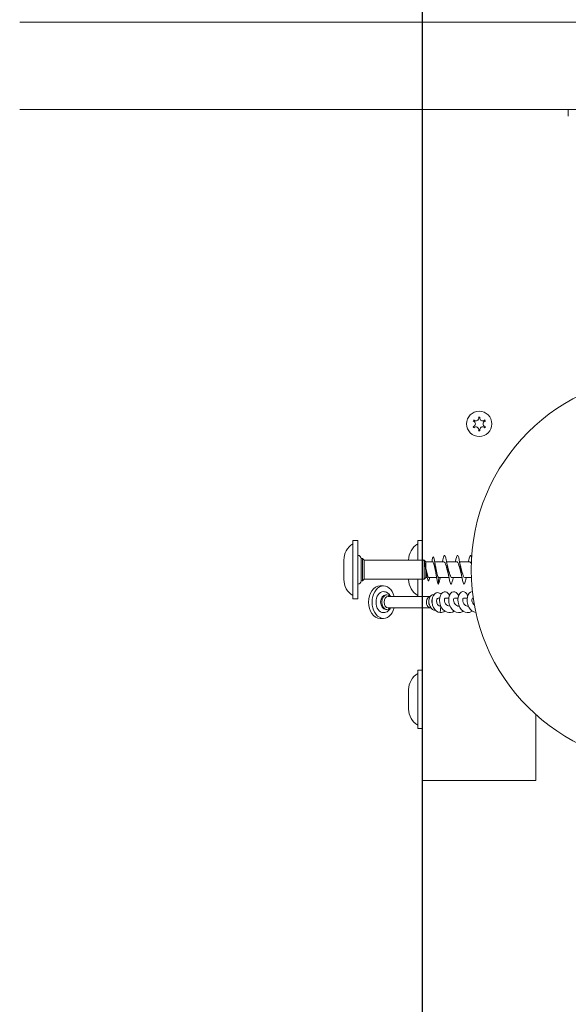
# Model space of a CAD drawing. Units: millimetres. Extents: x -4534 to 4839, y -3372 to 4284.
# Drawn here: x -115 to 55, y 1501 to 1805 of the extents above; entities that cross this region are included whole.
import ezdxf

# ---------------------------------------------------------------- set-up
doc = ezdxf.new("R2010")
doc.units = ezdxf.units.MM
doc.layers.add('Opvangzone', color=7, linetype='Continuous', true_color=0x00a19a)
doc.layers.add('Toestel 2D', color=7, linetype='Continuous', lineweight=20)

# ---------------------------------------------------------------- blocks, each defined once
blk = doc.blocks.new('WP-GT50-4')
at = {"layer": 'Opvangzone'}
h = blk.add_hatch(dxfattribs=at)
h.set_pattern_fill('GRAVEL', color=256, scale=2135.774731262361, angle=45, style=0)
h.set_pattern_definition([(273.012787504, (-5746.797242037183, 470.8148692876666), (1510.220795562404, -25673.75352456245), [287.3385892451128, -28446.57169439854]), (229.969740728, (-5731.695034081557, 183.8729181307936), (16612.42875118731, 19632.87034231241), [493.0820406570786, -48815.10656466873]), (177.510447078, (-6048.841401149681, -193.6822807598292), (31714.63670681229, -1510.220795562109), [347.678496952737, -34420.21518695026]), (312.273689006, (-6260.272312528429, -1160.223589919824), (-28694.19511568733, 31714.63670681238), [449.0210079511361, -44453.07133297372]), (337.833654178, (-5958.228153415931, -1492.472164943572), (-25673.75352456238, 10571.5455689375), [440.3006397233918, -43589.82340787601]), (42.27368900599998, (-5550.468538614058, -1658.596452455446), (-31714.63670681238, -28694.19511568732), [449.0210079511361, -44453.07133297372]), (82.69424046670001, (-5218.219963590311, -1356.552293342948), (-4530.66238668751, -34735.07829793726), [593.8073127581428, -58786.87601259825]), (117.2553283749, (-5142.708923812185, -767.566183073576), (-22653.31193343734, 43796.4030713123), [560.6152376595946, -55500.92881135394]), (166.429565615, (-5399.446459057809, -269.1933205379542), (-31714.63670681233, 7551.103977812409), [450.5416795597949, -44603.67563359494]), (220.236358309, (-5837.410489770931, -163.4778648485797), (18122.64954674993, 15102.20795562483), [514.3629000793768, -25203.77052541104]), (267.3974377980001, (-6230.06789661718, -495.7264398723275), (-1510.220795562479, -34735.07829793721), [665.1827685021997, -65853.1432147774]), (183.814074834, (-4750.051516965937, 319.7927897314175), (-19632.87034231244, -1510.220795562541), [227.0349897079201, -22476.56182676524]), (216.46923439, (-4976.584636300311, 304.6905817757925), (22653.31193343736, 16612.42875118741), [431.932674326306, -42761.438164309]), (270, (-5323.935419279685, 47.9530465301691), (1510.22079556239, -1510.22079556239), [302.0433982698543, -2718.398192855139]), (248.198590514, (-5610.877370436558, 123.4640863082941), (4530.662386687494, 10571.54556893739), [162.6563319834789, -16102.91942654811]), (336.801409486, (-5671.286202259058, -27.55799324795498), (-6040.883182249643, 3020.441591125615), [230.02934588115, -11271.46957288006]), (75.9637565321, (-5459.855290880309, -118.1712409817048), (1510.220795562602, 7551.103977812506), [373.6089379649935, -12079.99077825198]), (206.5650511770001, (-5369.24204314656, 244.281749953293), (4530.662386687457, 1510.220795562544), [270.1562815321073, -6483.756438291022]), (61.38954033400001, (-6547.214263685302, -903.4860546742002), (10571.54556893732, 19632.87034231241), [378.4592823796903, -37467.56537870504]), (115.3461759419, (-6365.987768217803, -571.2374796504521), (10571.54556894073, -22653.31193344434), [317.5064073241938, -31433.06757640882]), (338.198590514, (-5671.286202259058, 546.3259090657912), (-10571.54556893738, 4530.662386687504), [325.3105281922265, -15940.26523033936]), (28.61045966600005, (-5369.24204314656, 425.5082454207918), (-19632.87034231241, -10571.54556893732), [378.4592823796901, -37467.56537870416]), (24.44395478000004, (-5610.877370436558, -1839.822947922945), (-10571.54556893753, -4530.662386687492), [364.9611860781122, -17883.10611698198]), (339.775140569, (-5278.628795412809, -1688.800868366696), (-24163.53272899987, 9061.324773374945), [305.7959544726823, -30273.84447920818]), (111.8014094864, (-4145.963198740941, -948.792678541075), (-4530.662386687457, 10571.54556893737), [325.3105281922265, -15940.26523033936]), (62.3540246363, (-4266.78086238594, -646.7485194285766), (-13591.98716006244, -25673.75352456226), [358.0220539762407, -35444.08640988846]), (114.4439547804, (-4885.971388566562, -1688.800868366696), (4530.662386687395, -10571.54556893738), [182.480593039056, -18065.58671002102]), (146.309932474, (-4236.576446474691, -1039.405926274825), (-7551.10397781242, 4530.662386687547), [108.9031535470678, -10781.45387779813]), (210.963756532, (-4327.18969420844, -978.997094452325), (6040.883182249906, 3020.441591124919), [440.3006397233918, -8365.724169796576]), (231.009005957, (-4704.744893099063, -1205.530213786699), (13591.98716006252, 16612.42875118745), [408.039762407674, -40395.87918522608]), (348.690067526, (-5323.935419279685, -254.0911125823291), (-4530.662386687433, 1510.220795562489), [308.0257032921202, -7392.619603114666]), (38.15722658699998, (-5021.891260167186, -314.4999444048287), (28694.19511568744, 22653.31193343732), [537.7752626834745, -53239.65836435968]), (105.9453959009, (-4599.029437409688, 17.74863061891938), (4530.662386687475, -16612.42875118733), [219.8908232318476, -21769.25587431132]), (135, (-4659.438269232189, 229.1795419976684), (-3020.441591124983, 2.220446049250313e-13), [128.1464838757416, -2007.628247386619]), (165.256437164, (-4780.255932877188, -1190.428005831074), (16612.42875118743, -4530.662386687472), [296.7103687658922, -29374.42045937866]), (93.01278750419993, (-5067.197884034061, -1114.916966052949), (-1510.220795562455, 25673.75352456231), [574.6771784902259, -28159.23310515343]), (45, (-5097.402299945311, -541.0330637392024), (0, 3020.441591124983), [555.3014301282138, -1580.473301134147]), (10.30484646900005, (-4704.744893099063, -148.3756568929546), (25673.7535245623, 4530.662386687947), [337.6958858588167, -33431.86771325681]), (299.054604099, (-4372.496318075315, -87.96682507045489), (4530.662386687423, -7551.10397781252), [310.9730724212622, -15237.70166991725]), (252.645975364, (-4221.474238519066, -359.8065682717036), (-13591.98716006227, -43796.40307131225), [506.3174366667113, -50125.50991448395]), (220.42607874, (-4372.496318075315, -843.0772228517008), (-21143.09113787481, -18122.64954674983), [535.6501668258684, -53029.30758539816])])
edge = h.paths.add_edge_path()
edge.add_line((832.3305188565837, 1980.057967205008), (650.1005757096209, 2085.268473935318))
edge.add_line((650.1005757096209, 2085.268473935318), (932.5793794909205, 2338.007526436838))
edge.add_line((932.5793794909205, 2338.007526436838), (356.2445118747555, 2670.754617398399))
edge.add_line((356.2445118747564, 2670.754617398399), (278.6054737706854, 2299.75127104239))
edge.add_line((278.6054737706854, 2299.751271042389), (9.772990245316578, 2454.961777772677))
edge.add_line((9.772990245316578, 2454.961777772678), (9.77299024540389, 3183.057967205))
edge.add_line((9.77299024540389, 3183.057967205), (-1301.66741592421, 3183.057967205))
edge.add_arc((9.772990245371147, 2454.961777772748), 1500.000000000067, 114.09601128119269, 150.9614838382858, ccw=False)
edge.add_arc((356.2445118747701, 2670.754617398385), 1500, 60.000000000001876, 129.7357620473355, ccw=False)
edge.add_line((1106.244511874729, 3969.792723075068), (1682.579379490949, 3637.045632113499))
edge.add_arc((932.5793794909905, 2338.007526436817), 1500, -22.763330279740273, 60.00000000000182, ccw=False)
edge.add_arc((832.3305188567128, 1980.057967205052), 1500.000000000028, 300.00000000000017, 351.47201444621925, ccw=False)
edge.add_line((1582.330518856717, 681.0198615283962), (759.7729902454084, 206.1160509607002))
edge.add_arc((9.77299024540389, 1505.154156637355), 1500.000000000028, 209.0385161617173, 300.00000000000017, ccw=False)
edge.add_line((-1301.667415924149, 777.0579672050244), (9.77299024540389, 777.0579672050244))
edge.add_line((9.77299024540389, 777.0579672050244), (9.772990245316578, 1505.154156637339))
edge.add_line((9.772990245316578, 1505.154156637339), (832.3305188565837, 1980.057967205008))
blk.add_line((9.77299024540389, 777.0579672050244), (9.77299024540389, 3183.057967205), dxfattribs=at)
at = {"layer": 'Toestel 2D'}
for p, q in [((-96.22700975468251, 1804.057967205003), (-114.6104388582562, 1804.057967205003)), ((172.7729902453157, 1804.057967205003), (-96.22700975468251, 1804.057967205003)), ((-114.6104388582571, 1777.057967205003), (-96.22700975468342, 1777.057967205003)), ((172.7729902453157, 1777.057967205003), (-96.22700975468251, 1777.057967205003)), ((9.772990245316578, 1637.982967205005), (9.772990245316578, 1777.057967205003)), ((54.77299024531749, 1777.057967205004), (54.77299024531749, 1775.057967205004)), ((-11.72700975468342, 1626.057967205004), (-11.72700975468342, 1644.057967205004)), ((-11.72700975468342, 1644.057967205004), (-10.22700975468342, 1644.057967205004)), ((-10.22700975468342, 1626.057967205004), (-10.22700975468342, 1644.057967205004)), ((8.272990245315668, 1637.982967205005), (8.272990245315668, 1644.057967205005)), ((8.272990245315668, 1644.057967205005), (9.772990245315668, 1644.057967205005)), ((-14.52700975468269, 1632.057967205004), (-14.52700975468269, 1638.057967205004)), ((-9.227009754682513, 1631.632967205004), (-9.227009754682513, 1638.482967205004)), ((-9.227009754682513, 1638.482967205004), (-8.727009754682513, 1638.482967205004)), ((-8.727009754682513, 1631.632967205004), (-8.727009754682513, 1638.482967205004)), ((-8.227009754683422, 1637.982967205004), (-8.727009754682513, 1638.482967205004)), ((-8.227009754683422, 1632.132967205004), (-8.227009754683422, 1637.982967205004)), ((-8.227009754683422, 1637.982967205004), (10.06487470031243, 1637.982967205004)), ((5.472990245316396, 1637.982967205005), (5.472990245316396, 1638.057967205006)), ((10.06487470031243, 1637.982967205004), (10.07299024531676, 1638.064122655049)), ((10.20977984023375, 1637.982967205004), (10.27299024531749, 1637.982967205004)), ((10.27299024531749, 1637.861834816636), (10.27299024531749, 1637.982967205004)), ((10.77299024531658, 1637.482967205004), (10.27299024531749, 1637.982967205004)), ((10.27299024531749, 1632.132967205004), (10.27299024531749, 1637.691690077717)), ((10.77299024531658, 1635.69901281823), (10.77299024531658, 1637.482967205004)), ((10.77299024531658, 1637.482967205004), (12.92028506364932, 1637.482967205004)), ((10.77299024531658, 1632.632967205004), (10.77299024531658, 1634.891525007325)), ((13.52133149288238, 1637.482967205004), (16.37299024531694, 1637.482967205004)), ((17.20405737331021, 1637.482967205004), (20.37299024531694, 1637.482967205004)), ((21.20405737331021, 1637.482967205004), (24.37299024531694, 1637.482967205004)), ((-8.227009754683422, 1632.132967205004), (-8.727009754682513, 1631.632967205004)), ((-8.227009754683422, 1632.132967205004), (10.27299024531749, 1632.132967205004)), ((5.472990245316396, 1632.057967205005), (5.472990245316396, 1632.132967205004)), ((8.272990245315668, 1626.807967205004), (8.272990245315668, 1632.132967205004)), ((9.772990245316578, 1632.132967205006), (9.772990245316578, 1626.807967205005)), ((10.77299024531658, 1632.632967205004), (10.27299024531749, 1632.132967205004)), ((10.77299024531658, 1632.632967205004), (11.20739977390076, 1632.632967205004)), ((11.67840060865365, 1632.632967205004), (14.10428571062766, 1632.632967205004)), ((14.77299024531749, 1632.632967205004), (14.57299024531676, 1630.632967205004)), ((14.77299024531749, 1632.632967205004), (17.94192311732422, 1632.632967205004)), ((18.77299024531658, 1632.632967205004), (21.94192311732331, 1632.632967205004)), ((22.77299024531749, 1632.632967205004), (24.82201548259854, 1632.632967205004)), ((-9.227009754682513, 1631.632967205004), (-8.727009754682513, 1631.632967205004)), ((-3.358737738329182, 1630.057967205004), (-2.298077566548272, 1630.057967205004)), ((-11.72700975468342, 1626.057967205004), (-10.22700975468342, 1626.057967205004)), ((-1.590970785362515, 1627.307967205004), (-1.237417394769182, 1627.307967205004)), ((-0.8838640041758481, 1626.807967205004), (12.14501434312751, 1626.807967205004)), ((13.11685026331725, 1627.362070838367), (13.1365466990037, 1627.083521173595)), ((14.6501901907568, 1626.307967205004), (15.06045216360781, 1626.307967205004)), ((16.7938055254881, 1626.307967205004), (17.88887928835447, 1626.307967205004)), ((19.62223265023385, 1626.307967205004), (20.71730641310023, 1626.307967205004)), ((22.45065977498052, 1626.307967205004), (23.54573353784599, 1626.307967205004)), ((25.27908689972628, 1626.307967205004), (25.41443989239633, 1626.307967205004)), ((-1.590970785362515, 1622.807967205004), (-1.237417394769182, 1622.807967205004)), ((-0.8838640041758481, 1623.307967205004), (12.19761144777567, 1623.307967205004)), ((9.772990245316578, 1623.307967205006), (9.772990245316578, 1570.057967205005)), ((15.37959196311476, 1623.807967205004), (15.23817060687725, 1621.807967205004)), ((15.37959196311385, 1623.807967205004), (15.41588905014669, 1623.807967205004)), ((18.20801908786052, 1623.807967205004), (18.24431617489336, 1623.807967205004)), ((21.03644621260719, 1623.807967205004), (21.07274329964002, 1623.807967205004)), ((23.86487333735295, 1623.807967205004), (23.90117042438578, 1623.807967205004)), ((-3.358737738329182, 1620.057967205004), (-2.298077566548272, 1620.057967205004)), ((8.272990245317487, 1586.057967205006), (8.272990245317487, 1604.057967205005)), ((8.272990245317487, 1604.057967205005), (9.772990245317487, 1604.057967205005)), ((5.472990245317305, 1592.057967205005), (5.472990245317305, 1598.057967205006)), ((44.77299024531658, 1590.336607655009), (44.77299024531658, 1570.057967205005)), ((8.272990245317487, 1586.057967205006), (9.772990245317487, 1586.057967205006)), ((44.77299024531658, 1570.057967205005), (9.772990245316578, 1570.057967205005))]:
    blk.add_line(p, q, dxfattribs=at)
for centre, radius in [((84.77299024531567, 1635.057967205004), 60.00000000000057), ((27.27299024531658, 1680.057967205004), 3.899999999999999)]:
    blk.add_circle(centre, radius, dxfattribs=at)
for centre, radius, start, end in [((27.27299024531658, 1680.057967205004), 2.100000000000001, 144.7472502323525, 155.252749767623), ((25.17299024531621, 1680.057967205004), 0.9000000000000001, 292.0243128370147, 67.97568716293014), ((26.2229902453164, 1681.876620552951), 0.9000000000000001, 232.0243128370197, 7.975687162927199), ((27.27299024531658, 1680.057967205004), 2.1, 84.7472502323676, 95.25274976763238), ((28.32299024531676, 1681.876620552951), 0.9000000000000004, 172.0243128370222, 307.9756871629521), ((29.37299024531694, 1680.057967205004), 0.9000000000000001, 112.0243128370148, 247.9756871629301), ((27.27299024531658, 1680.057967205004), 2.1, 24.74725023237702, 35.25274976760828), ((27.27299024531658, 1680.057967205004), 2.1, 204.747250232377, 215.2527497676082), ((26.2229902453164, 1678.239313857056), 0.9000000000000002, 352.0243128370222, 127.975687162952), ((27.27299024531658, 1680.057967205004), 2.100000000000001, 264.7472502323676, 275.2527497676324), ((28.32299024531676, 1678.239313857056), 0.9000000000000002, 52.02431283701971, 187.9756871629271), ((27.27299024531658, 1680.057967205004), 2.1, 324.7472502323917, 335.252749767623), ((-8.662724040397734, 1638.057967205004), 5.864285714285713, 121.5023473268969, 180), ((11.33727595960136, 1638.057967205006), 5.864285714285713, 121.5023473268969, 180), ((-10.22700975468342, 1638.482967205004), 1.000000000000001, 0, 90), ((-8.662724040397734, 1632.057967205004), 5.864285714285713, 180, 238.4976526731031), ((11.33727595960136, 1632.057967205005), 5.864285714285714, 180, 238.4976526731031), ((-10.22700975468342, 1631.632967205004), 1.000000000000001, 270, 0), ((11.33727595960318, 1598.057967205006), 5.864285714285713, 121.5023473268969, 180), ((11.33727595960318, 1592.057967205005), 5.864285714285714, 180, 238.4976526731031)]:
    blk.add_arc(centre, radius, start, end, dxfattribs=at)
for centre, major_axis, ratio, start_param, end_param in [((-3.358737738329182, 1625.057967205004), (-6.969944628218862e-17, 5), 0.7071067811865468, 0, 3.141592653589793), ((-2.298077566548272, 1625.057967205004), (3.252606517456513e-15, 5.000000000000001), 0.7071067811865468, 5.069960084030147, 10.63800318391874), ((-2.298077566548272, 1625.057967205004), (-2.010956439745407e-13, 3.250000000000001), 0.7071067811865468, 0, 3.141592653589232), ((-1.590970785362515, 1625.057967205004), (-3.13647508269849e-17, 2.25), 0.7071067811865467, 0, 3.141592653589793), ((-1.237417394769182, 1625.057967205004), (8.673617379884036e-16, 2.25), 0.7071067811865467, 5.603511488271156, 10.10445177967725), ((-0.8838640041758481, 1625.057967205004), (-2.439480619876602e-17, 1.75), 0.7071067811865468, 0, 3.141592653589793), ((12.19761144777567, 1625.057967205004), (1.063873381751401e-15, 1.75), 0.7071067811865469, 0.04343755366358117, 3.251956422114091), ((12.551164838369, 1625.057967205004), (-6.505213034913027e-16, -1.25), 0.7071067811865468, 4.327009362202731, 5.411052004755557)]:
    blk.add_ellipse(centre, major_axis=major_axis, ratio=ratio, start_param=start_param, end_param=end_param, dxfattribs=at)
for points in [[(25.51049024531676, 1680.892289534802), (25.46366009224494, 1680.911233264458), (25.41528403215307, 1680.926215629949), (25.36584738817328, 1680.937061126294)], [(29.18013310245988, 1680.937061126294), (29.13073340374376, 1680.926223735065), (29.08235496460293, 1680.911247247181), (29.0354902453164, 1680.892289534802)], [(25.36584738817328, 1679.178873283714), (25.41524708688939, 1679.189710674943), (25.46362552603023, 1679.204687162827), (25.51049024531676, 1679.223644875206)], [(25.66919591276655, 1678.948758595733), (25.62934904584108, 1678.917654032017), (25.59218932156546, 1678.883245844344), (25.5581011485956, 1678.845880002717)], [(27.08073648489517, 1677.966786081427), (27.09602137172442, 1678.014893303415), (27.10725671312957, 1678.064275977339), (27.11428457786678, 1678.114436265941)], [(27.43169591276637, 1678.114436265935), (27.43870982165572, 1678.064375585058), (27.44992832414118, 1678.014990226001), (27.46524400573799, 1677.966786081427)], [(28.98787934203847, 1678.845880002717), (28.95385970910775, 1678.883170713996), (28.91671072969075, 1678.917592142033), (28.87678457787206, 1678.948758595729)], [(29.0354902453164, 1679.223644875206), (29.08232039838822, 1679.20470114555), (29.13069645848009, 1679.189718780059), (29.18013310245988, 1679.178873283714)], [(10.55084027020985, 1636.761461273187), (10.58574736924038, 1636.573094443284), (10.62177203565443, 1636.391599693528), (10.65890898324506, 1636.221430038413)], [(10.65889168091871, 1636.221427188614), (10.69613991350707, 1636.050720136306), (10.73407492973274, 1635.875611058943), (10.77299024531658, 1635.69901281823)], [(12.65146299955541, 1637.482967205004), (12.65185201783515, 1637.485441926623), (12.65224089200274, 1637.487917088975), (12.6526296221673, 1637.490392685344)], [(13.49242528721697, 1637.665119339962), (13.57908609046262, 1637.111932885241), (13.67265234768092, 1636.576852674194), (13.77400433832099, 1636.129154042088)], [(15.94192050994479, 1637.482967205004), (15.94786462958655, 1637.516340835065), (15.9537851952955, 1637.549862133409), (15.95968235334931, 1637.583519949701)], [(17.18629813728421, 1637.583519949701), (17.29529263414679, 1636.961437801207), (17.414032507505, 1636.374194215484), (17.54129309808013, 1635.921188051618)], [(19.9419205099457, 1637.482967205004), (19.94786462958564, 1637.516340835065), (19.9537851952955, 1637.549862133409), (19.95968235334931, 1637.583519949701)], [(21.18629813728421, 1637.5835199497), (21.2952926341477, 1636.961437801207), (21.41403250750409, 1636.374194215484), (21.54129309808013, 1635.921188051618)], [(23.94192050994479, 1637.482967205004), (23.94786462958655, 1637.516340835065), (23.9537851952955, 1637.549862133409), (23.95968235334931, 1637.583519949701)], [(11.12144048267419, 1633.105458505187), (11.07160794248466, 1633.39705672412), (11.01935270821104, 1633.677281721629), (10.96457006295168, 1633.931711653065)], [(14.1807305068678, 1632.128383078717), (14.08602714907647, 1632.77339761032), (13.98320190271806, 1633.40587117295), (13.86998042628784, 1633.931711653064)], [(15.20405998068873, 1632.632967205004), (15.19811586104879, 1632.599593574944), (15.19219529533893, 1632.5660722766), (15.18629813728421, 1632.532414460308)], [(17.95968235335022, 1632.532414460308), (17.85068785648764, 1633.1544966088), (17.73194798312943, 1633.741740194524), (17.60468739255339, 1634.19474635839)], [(19.20405998068873, 1632.632967205004), (19.19811586104788, 1632.599593574944), (19.19219529533802, 1632.5660722766), (19.18629813728421, 1632.532414460308)], [(21.95968235334931, 1632.532414460308), (21.85068785648673, 1633.1544966088), (21.73194798313034, 1633.741740194524), (21.6046873925543, 1634.19474635839)], [(23.20405998068873, 1632.632967205004), (23.19811586104879, 1632.599593574944), (23.19219529533893, 1632.5660722766), (23.18629813728421, 1632.532414460308)], [(15.23817060687816, 1621.807967205004), (15.72892343819785, 1621.807967205004), (16.21613206048551, 1621.975217430504), (16.64948319298037, 1622.270614307627)]]:
    blk.add_open_spline(points, degree=3, dxfattribs=at)
for points, knots in [([(25.5581011485956, 1681.270054407291), (25.56382193065747, 1681.263783556791), (25.56963595935849, 1681.257588669321), (25.6047711996971, 1681.221200123389), (25.63606492453528, 1681.193037946326), (25.66919591276655, 1681.167175814275)], [-0.2300870760452246, -0.2300870760452246, -0.2300870760452246, -0.2300870760452246, -0.2275332264244706, -0.2275332264244706, -0.2148941797226993, -0.2148941797226993, -0.2148941797226993, -0.2148941797226993]), ([(27.11428457786678, 1682.001498144068), (27.11317832604709, 1682.009393843922), (27.11196722593741, 1682.017274350635), (27.10361145273691, 1682.067215370522), (27.09360374929565, 1682.108650263282), (27.08073648489517, 1682.149148328581)], [0, 0, 0, 0, 0.002391846198045111, 0.002391846198045111, 0.01519092096694019, 0.01519092096694019, 0.01519092096694019, 0.01519092096694019]), ([(27.46524400573799, 1682.149148328581), (27.4626736809314, 1682.141058560728), (27.46021576535622, 1682.132926020432), (27.44626998034346, 1682.084303736764), (27.43752768200193, 1682.043121487552), (27.43169591276637, 1682.001498144074)], [-0.2300870760466109, -0.2300870760466109, -0.2300870760466109, -0.2300870760466109, -0.2275332264234977, -0.2275332264234977, -0.214894179724079, -0.214894179724079, -0.214894179724079, -0.214894179724079]), ([(28.87678457787206, 1681.16717581428), (28.88306932862088, 1681.17208170639), (28.88928849757849, 1681.177070803211), (28.92836080288635, 1681.209277625012), (28.95924062089125, 1681.2386619968), (28.98787934203847, 1681.270054407291)], [0, 0, 0, 0, 0.002391846199613745, 0.002391846199613745, 0.01519092096562058, 0.01519092096562058, 0.01519092096562058, 0.01519092096562058]), ([(10.27299024531749, 1637.691690077717), (10.23826776828719, 1637.787238559173), (10.20365494984435, 1637.860208248846), (10.13420999578466, 1637.958228138836), (10.09959717734273, 1637.982967205004), (10.06487470031243, 1637.982967205004)], [0, 0, 0, 0, 0.06670992916744815, 0.06670992916744815, 0.1334198583348967, 0.1334198583348967, 0.1334198583348967, 0.1334198583348967]), ([(11.97064470433997, 1632.636447915783), (11.9284972380492, 1632.40860083172), (11.88634977175752, 1632.211195783086), (11.84420230546766, 1632.053120311034), (11.68574757604983, 1631.458830586032), (11.52729284663292, 1631.435270545903), (11.36883811721509, 1631.950647747273), (11.21073823725692, 1632.464870793626), (11.05263835729966, 1633.494000285758), (10.89453847734148, 1634.570506939476), (10.73316047266871, 1635.669334439151), (10.57178246799685, 1636.780743392801), (10.41040446332408, 1637.425125651037), (10.29793305732164, 1637.874223895459), (10.1854616513192, 1638.099584753145), (10.07299024531676, 1638.064122655049)], [5.450339755755988, 5.450339755755988, 5.450339755755988, 5.450339755755988, 5.715160096691593, 5.715160096691593, 5.715160096691593, 6.710760524418162, 6.710760524418162, 6.710760524418162, 7.704131367238419, 7.704131367238419, 7.704131367238419, 8.718099275097552, 8.718099275097552, 8.718099275097552, 9.42477796076938, 9.42477796076938, 9.42477796076938, 9.42477796076938]), ([(14.57299024531676, 1630.632967205004), (14.42537504903157, 1630.679510097613), (14.27775985274548, 1631.399440736755), (14.13014465646029, 1632.487424685864), (13.98166125756961, 1633.58180764079), (13.83317785867894, 1635.019875639325), (13.68469445978735, 1636.241810661984), (13.53201913234989, 1637.498242903462), (13.37934380491333, 1638.494046270961), (13.22666847747678, 1638.853038593077), (13.07363297687243, 1639.21287780646), (12.9205974762699, 1638.927803515489), (12.76756197566556, 1638.151367934562), (12.72925119116553, 1637.956995673869), (12.69094040666732, 1637.733411635166), (12.6526296221673, 1637.488794689562)], [0, 0, 0, 0, 0.9274936324169641, 0.9274936324169641, 0.9274936324169641, 1.860442342689647, 1.860442342689647, 1.860442342689647, 2.819729716809979, 2.819729716809979, 2.819729716809979, 3.781280125680327, 3.781280125680327, 3.781280125680327, 4.021993883953494, 4.021993883953494, 4.021993883953494, 4.021993883953494]), ([(15.95968235334931, 1637.57896247292), (16.08959291213978, 1638.317391294778), (16.21950347092934, 1638.902237843191), (16.34941402971981, 1639.212878795054), (16.54668551109353, 1639.68459257506), (16.74395699246816, 1639.512763610282), (16.94122847384278, 1638.763123763311), (17.13844644568599, 1638.013687254787), (17.33566441752919, 1636.704661356281), (17.5328823893733, 1635.336563452869), (17.73004742532157, 1633.968832764908), (17.92721246126985, 1632.574679367202), (18.12437749721903, 1631.686916514947), (18.32149016935182, 1630.799389438023), (18.51860284148279, 1630.439111293849), (18.71571551361467, 1630.743707316746), (18.87257638817209, 1630.986102683931), (19.0294372627277, 1631.64494978759), (19.18629813728421, 1632.535034574868)], [2.178210869693233, 2.178210869693233, 2.178210869693233, 2.178210869693233, 2.790399955370644, 2.790399955370644, 2.790399955370644, 3.720019910343092, 3.720019910343092, 3.720019910343092, 4.649387707591896, 4.649387707591896, 4.649387707591896, 5.578506050314245, 5.578506050314245, 5.578506050314245, 6.507377634362702, 6.507377634362702, 6.507377634362702, 7.246567091076245, 7.246567091076245, 7.246567091076245, 7.246567091076245]), ([(19.95968235334931, 1637.582595607553), (20.13605627140987, 1638.584536524733), (20.31243018947043, 1639.28268836616), (20.48880410753009, 1639.444333066805), (20.68571301468637, 1639.624797852654), (20.88262192184266, 1639.132290692818), (21.07953082899985, 1638.154603571545), (21.27639021003324, 1637.17716235612), (21.47324959106754, 1635.737965833738), (21.67010897210184, 1634.385532230955), (21.86691939014872, 1633.033435006294), (22.06372980819651, 1631.80007065295), (22.26054022624339, 1631.155301856183), (22.45730224301587, 1630.510691626387), (22.65406425978745, 1630.469619836484), (22.85082627655902, 1631.047726385102), (22.96265023013439, 1631.376276381258), (23.07447418370884, 1631.900394595958), (23.18629813728421, 1632.537354097425)], [8.461396176872821, 8.461396176872821, 8.461396176872821, 8.461396176872821, 9.292538684767063, 9.292538684767063, 9.292538684767063, 10.22045004899031, 10.22045004899031, 10.22045004899031, 11.14812802686103, 11.14812802686103, 11.14812802686103, 12.07557527209152, 12.07557527209152, 12.07557527209152, 13.00279443168594, 13.00279443168594, 13.00279443168594, 13.52975239825583, 13.52975239825583, 13.52975239825583, 13.52975239825583]), ([(23.95968235334931, 1637.583035430172), (23.98344473064662, 1637.718926421428), (24.00720710794212, 1637.849481930456), (24.03096948523944, 1637.973721540043), (24.22758965450066, 1639.001733710764), (24.42420982376279, 1639.573082362601), (24.62082999302493, 1639.470479103688), (24.71303715728118, 1639.422362190844), (24.80524432153743, 1639.226562689521), (24.89745148579459, 1638.913439604022)], [14.74458148405241, 14.74458148405241, 14.74458148405241, 14.74458148405241, 14.8565590489717, 14.8565590489717, 14.8565590489717, 15.7831097679227, 15.7831097679227, 15.7831097679227, 16.21762579267838, 16.21762579267838, 16.21762579267838, 16.21762579267838]), ([(10.77299024531658, 1634.891525007325), (10.74032388474188, 1635.077280471362), (10.7082857373216, 1635.268511400184), (10.62102127789512, 1635.799135956875), (10.5676337786108, 1636.134365788777), (10.45954059116593, 1636.7804033177), (10.40606028611273, 1637.081912802088), (10.32621284199649, 1637.469161905087), (10.29945737282469, 1637.587743828692), (10.27299024531749, 1637.691690077717)], [0.4263548735825388, 0.4263548735825388, 0.4263548735825388, 0.4263548735825388, 0.4842808058408549, 0.4842808058408549, 0.5860083269014317, 0.5860083269014317, 0.6937780788170698, 0.6937780788170698, 0.7494603706384358, 0.7494603706384358, 0.7494603706384358, 0.7494603706384358]), ([(10.77299024531658, 1635.69901281823), (10.83844137365122, 1635.388217034762), (10.90325095190656, 1635.063535116346), (11.03415320857493, 1634.424441375583), (11.09896278683027, 1634.116393954391), (11.22986504349865, 1633.559391343788), (11.29467462175398, 1633.315983052795), (11.42557687842327, 1632.92787218826), (11.49038645667861, 1632.787034608346), (11.59683840659909, 1632.657946333685), (11.63758747127122, 1632.632968808835), (11.67840019728374, 1632.632968165557)], [0, 0, 0, 0, 0.09865166595181107, 0.09865166595181107, 0.1973033319036221, 0.1973033319036221, 0.2959549978554332, 0.2959549978554332, 0.3946066638072442, 0.3946066638072442, 0.4564054357735465, 0.4564054357735465, 0.4564054357735465, 0.4564054357735465]), ([(10.96457024467963, 1633.931711766152), (10.95077919597134, 1633.995762202799), (10.93697692671594, 1634.061366889684), (10.87298681147149, 1634.371310164512), (10.82315308475972, 1634.629078458206), (10.77299024531658, 1634.891525007325)], [1.82556088548321, 1.82556088548321, 1.82556088548321, 1.82556088548321, 1.847706996329336, 1.847706996329336, 1.928049054925898, 1.928049054925898, 1.928049054925898, 1.928049054925898]), ([(13.86998091580699, 1633.931711972412), (13.85436085045058, 1634.004256686015), (13.83872167500067, 1634.078816607451), (13.76173880552687, 1634.453511542084), (13.70103233390546, 1634.772741965111), (13.57842318392704, 1635.415664311339), (13.51771671230563, 1635.732984039875), (13.3951075623263, 1636.32233358021), (13.33440109070489, 1636.588522173364), (13.21179194072556, 1637.032883084564), (13.15108546910506, 1637.206651209408), (13.03308616630875, 1637.428433010982), (12.97690297405734, 1637.482966901989), (12.92028517691142, 1637.482967180151)], [0.2694500742796917, 0.2694500742796917, 0.2694500742796917, 0.2694500742796917, 0.2945608229554624, 0.2945608229554624, 0.3927477639406164, 0.3927477639406164, 0.4909347049257705, 0.4909347049257705, 0.5891216459109245, 0.5891216459109245, 0.6873085868960785, 0.6873085868960785, 0.7781122813064745, 0.7781122813064745, 0.7781122813064745, 0.7781122813064745]), ([(13.77400482676694, 1636.129153767316), (13.81743132825159, 1635.937325594654), (13.86076301379399, 1635.733416718526), (13.96983073243337, 1635.206354905132), (14.0346403106887, 1634.880907661271), (14.16554256735708, 1634.249826353029), (14.23035214561241, 1633.950476898168), (14.3612544022817, 1633.419234596114), (14.42606398053613, 1633.192632113864), (14.53850729095666, 1632.893174676137), (14.58526049500779, 1632.796519044032), (14.67924485917956, 1632.66608091409), (14.7259980632316, 1632.632967205004), (14.77299024531749, 1632.632967205004)], [1.512685247765579, 1.512685247765579, 1.512685247765579, 1.512685247765579, 1.578426655228978, 1.578426655228978, 1.677078321180789, 1.677078321180789, 1.7757299871326, 1.7757299871326, 1.874381653084411, 1.874381653084411, 1.945210944609941, 1.945210944609941, 2.016040236135471, 2.016040236135471, 2.016040236135471, 2.016040236135471]), ([(17.60468739255339, 1634.19491953883), (17.41276076053782, 1634.878458853597), (17.22083412852226, 1635.67887883608), (17.02890749650669, 1636.305753360748), (16.81026841277708, 1637.019876618411), (16.59162932904746, 1637.478488263211), (16.37299024531694, 1637.482554019141)], [-5.076338008193289, -5.076338008193289, -5.076338008193289, -5.076338008193289, -4.171905062440437, -4.171905062440437, -4.171905062440437, -3.141592653589782, -3.141592653589782, -3.141592653589782, -3.141592653589782]), ([(17.54129309808013, 1635.921191342965), (17.76513801212877, 1635.12447133528), (17.9889829261765, 1634.169819675436), (18.21282784022515, 1633.512690743078), (18.39954864192168, 1632.964544980686), (18.58626944361913, 1632.642553890877), (18.77299024531658, 1632.635911087169)], [4.348439952576178, 4.348439952576178, 4.348439952576178, 4.348439952576178, 5.4032842588515, 5.4032842588515, 5.4032842588515, 6.283185307179591, 6.283185307179591, 6.283185307179591, 6.283185307179591]), ([(21.6046873925543, 1634.196496102319), (21.45855258682786, 1634.717252035278), (21.31241778110234, 1635.304022421789), (21.166282975375, 1635.831590115293), (20.93759267344285, 1636.657195038899), (20.70890237150979, 1637.302629007373), (20.48021206957674, 1637.448654020639), (20.44447146149014, 1637.471475376533), (20.40873085340354, 1637.481951286692), (20.37299024531694, 1637.480758726107)], [-11.35952331537287, -11.35952331537287, -11.35952331537287, -11.35952331537287, -10.67087926721896, -10.67087926721896, -10.67087926721896, -9.593201608469004, -9.593201608469004, -9.593201608469004, -9.424777960769376, -9.424777960769376, -9.424777960769376, -9.424777960769376]), ([(21.54129309808013, 1635.91978605195), (21.57664345833382, 1635.794735055565), (21.61199381858933, 1635.66551650912), (21.64734417884301, 1635.533474688935), (21.87610891363693, 1634.678985179949), (22.10487364843175, 1633.742671256142), (22.33363838322475, 1633.187899839965), (22.48008900392233, 1632.832746243771), (22.626539624619, 1632.643632755508), (22.77299024531749, 1632.64000388597)], [10.63162525975577, 10.63162525975577, 10.63162525975577, 10.63162525975577, 10.79820990787093, 10.79820990787093, 10.79820990787093, 11.87623832321447, 11.87623832321447, 11.87623832321447, 12.56637061435919, 12.56637061435919, 12.56637061435919, 12.56637061435919]), ([(24.80285548306074, 1636.947578100424), (24.74353999760115, 1637.090165055186), (24.68422451214155, 1637.208474300606), (24.62490902668196, 1637.295567871602), (24.54093609955999, 1637.418866231775), (24.45696317243801, 1637.477616410602), (24.37299024531694, 1637.475474323311)], [-16.38319400441279, -16.38319400441279, -16.38319400441279, -16.38319400441279, -16.10367636436767, -16.10367636436767, -16.10367636436767, -15.70796326794894, -15.70796326794894, -15.70796326794894, -15.70796326794894]), ([(14.57299024531676, 1630.632967205004), (14.77042571298625, 1630.632967205004), (14.96786118065484, 1631.313536470259), (15.16529664832433, 1632.413945088995), (15.17229714464429, 1632.452962427556), (15.17929764096425, 1632.492474433512), (15.18629813728421, 1632.532455595173)], [0, 0, 0, 0, 0.9303927221807317, 0.9303927221807317, 0.9303927221807317, 0.9633817838966576, 0.9633817838966576, 0.9633817838966576, 0.9633817838966576]), ([(-0.1064892919912381, 1626.807967205004), (-0.1359458458928202, 1626.866700178988), (-0.1670613434416737, 1626.924515245836), (-0.3676827882818543, 1627.271915630621), (-0.5797201526875142, 1627.536324951254), (-1.066097534595428, 1627.947092163364), (-1.33213718897332, 1628.10274215893), (-1.839359687661272, 1628.270042469901), (-2.068546773632988, 1628.307967205004), (-2.298077566549182, 1628.307967205004)], [2.187720353849071, 2.187720353849071, 2.187720353849071, 2.187720353849071, 2.255637006049751, 2.255637006049751, 2.603247085995065, 2.603247085995065, 2.912459316890357, 2.912459316890357, 3.141592653589889, 3.141592653589889, 3.141592653589889, 3.141592653589889]), ([(13.81487877697236, 1622.439265474869), (13.11196701110657, 1622.480228882519), (12.44661589120005, 1622.998682260234), (12.07586262595305, 1623.744499322964), (11.67685559193524, 1624.547152413347), (11.63041755372979, 1625.575699257657), (11.89286349811664, 1626.307484088743), (12.138555258206, 1626.992552793373), (12.63710647023527, 1627.396360456876), (13.11685026331725, 1627.362070838367)], [6.287603932882566, 6.287603932882566, 6.287603932882566, 6.287603932882566, 7.304941742295567, 7.304941742295567, 7.304941742295567, 8.399807195896116, 8.399807195896116, 8.399807195896116, 9.42477796076938, 9.42477796076938, 9.42477796076938, 9.42477796076938]), ([(15.23817060687816, 1621.807967205004), (14.39557725376744, 1621.841482488192), (13.59240401873376, 1622.457052754201), (13.13653221709865, 1623.361148365407), (12.65743304876469, 1624.3113090331), (12.57605698008138, 1625.544832556947), (12.8705275998218, 1626.474035733893), (13.15985392632592, 1627.387006073679), (13.79440213598537, 1627.975330353896), (14.43393276604365, 1627.993890901557), (14.80548018862464, 1628.004674002977), (15.16984097134809, 1627.824523611555), (15.46606786563643, 1627.508425821337)], [0, 0, 0, 0, 1.001824661148774, 1.001824661148774, 1.001824661148774, 2.05469382360135, 2.05469382360135, 2.05469382360135, 3.089169749686819, 3.089169749686819, 3.089169749686819, 3.690168116293021, 3.690168116293021, 3.690168116293021, 3.690168116293021]), ([(12.74287618036487, 1625.928401742825), (12.74226836469643, 1625.926979173354), (12.74166286965828, 1625.925553153862), (12.68984944931162, 1625.802758598227), (12.65650260583698, 1625.659074733173), (12.63452619321379, 1625.344348371041), (12.64613167831521, 1625.176524370166), (12.68988732071284, 1624.972047449502), (12.69875251291705, 1624.9359072649), (12.70870774374089, 1624.900009623245)], [0.1038072287775797, 0.1038072287775797, 0.1038072287775797, 0.1038072287775797, 0.1044221804320931, 0.1044221804320931, 0.1566332706481397, 0.1566332706481397, 0.2088443608641864, 0.2088443608641864, 0.2201074229737344, 0.2201074229737344, 0.2201074229737344, 0.2201074229737344]), ([(14.65018996908475, 1626.307966635201), (14.61573996295192, 1626.307966830412), (14.581261835845, 1626.302728069945), (14.4609767368911, 1626.265592506448), (14.37940704773064, 1626.205661221486), (14.24043927240928, 1626.026405664315), (14.18447263299186, 1625.90891451891), (14.11128447416104, 1625.632334558693), (14.09482171730815, 1625.476074142322), (14.10911887684961, 1625.146403754922), (14.13974290191163, 1624.976365102657), (14.24923938303709, 1624.646329120154), (14.32700240791837, 1624.489706847377), (14.52418679949642, 1624.212088572192), (14.64160200934475, 1624.093931586379), (14.86581459260196, 1623.939992768361), (14.96427133068937, 1623.890943564572), (15.16885897148677, 1623.824763832865), (15.27395943503143, 1623.807967205004), (15.37959196311476, 1623.807967205004)], [0.8147834766906887, 0.8147834766906887, 0.8147834766906887, 0.8147834766906887, 0.8353774434567458, 0.8353774434567458, 0.8875885336727924, 0.8875885336727924, 0.9397996238888391, 0.9397996238888391, 0.9920107141048857, 0.9920107141048857, 1.044221804320932, 1.044221804320932, 1.096432894536979, 1.096432894536979, 1.148643984753026, 1.148643984753026, 1.185340968148778, 1.185340968148778, 1.222037951544531, 1.222037951544531, 1.222037951544531, 1.222037951544531]), ([(18.06491388106588, 1627.024014806148), (17.81305887183316, 1627.701676736432), (17.37037122252968, 1628.17248072111), (16.88710524702401, 1628.281608678929), (16.27482779151887, 1628.419869164303), (15.62206483898353, 1627.973129065816), (15.28067646294221, 1627.137036196329), (14.93938782150508, 1626.301187586453), (14.92515391448342, 1625.10319985613), (15.31013797070773, 1624.067460012719), (15.69501082886563, 1623.032019330444), (16.47130483649926, 1622.192101569437), (17.36526924656027, 1621.915173682264), (18.0719274919129, 1621.696268575263), (18.8371503050339, 1621.834709979174), (19.48003353819786, 1622.266788317022)], [2.221603968175646, 2.221603968175646, 2.221603968175646, 2.221603968175646, 3.014146175744914, 3.014146175744914, 3.014146175744914, 4.018263475173898, 4.018263475173898, 4.018263475173898, 5.022087427644452, 5.022087427644452, 5.022087427644452, 6.025621437504305, 6.025621437504305, 6.025621437504305, 6.818891924091563, 6.818891924091563, 6.818891924091563, 6.818891924091563]), ([(16.79402957164893, 1626.299690232328), (16.6952123948895, 1626.298805550969), (16.59631035168513, 1626.206402992994), (16.54282969088035, 1626.025568920897), (16.4433823929312, 1625.689307932783), (16.52466755774003, 1625.074689896958), (16.8585589271197, 1624.583324865253), (17.16797572961332, 1624.127977375289), (17.68434208930648, 1623.812813355436), (18.20820040807121, 1623.80851959656)], [3.141592653589898, 3.141592653589898, 3.141592653589898, 3.141592653589898, 3.827126205927086, 3.827126205927086, 3.827126205927086, 5.101875964204273, 5.101875964204273, 5.101875964204273, 6.283185307179565, 6.283185307179565, 6.283185307179565, 6.283185307179565]), ([(20.8904050492265, 1627.021698653218), (20.72381385510835, 1627.477618850903), (20.47518614836099, 1627.845282180116), (20.17939547683727, 1628.0635999742), (19.61966912748449, 1628.476723962365), (18.91385549127426, 1628.341829463873), (18.43582693912958, 1627.717818247783), (17.95792860746678, 1627.093977019532), (17.72782367793025, 1626.001300456845), (17.91156944698741, 1624.916680545961), (18.09526576156168, 1623.832352556442), (18.69150763841753, 1622.790799742552), (19.5057717724012, 1622.246388747824), (20.31981940378864, 1621.702122505135), (21.33053299635503, 1621.672127868354), (22.16273631879449, 1622.169483638924), (22.21221675024663, 1622.1990549918), (22.26098908539097, 1622.230434345459), (22.30900917649888, 1622.26352924934)], [8.504789275355256, 8.504789275355256, 8.504789275355256, 8.504789275355256, 9.03451770637494, 9.03451770637494, 9.03451770637494, 10.03692579218869, 10.03692579218869, 10.03692579218869, 11.03906081050097, 11.03906081050097, 11.03906081050097, 12.04092610794672, 12.04092610794672, 12.04092610794672, 13.0425250220068, 13.0425250220068, 13.0425250220068, 13.10207723127158, 13.10207723127158, 13.10207723127158, 13.10207723127158]), ([(19.62280972586268, 1626.300426947468), (19.51175580967993, 1626.297754899203), (19.40046121362593, 1626.178177878076), (19.35327830593451, 1625.954059744147), (19.27528179492128, 1625.58357743696), (19.39445278940002, 1624.957477713508), (19.75799936890508, 1624.485168304535), (20.07008125885295, 1624.079720361129), (20.55185807533235, 1623.815835988077), (21.03692844771831, 1623.809744635653)], [9.424777960769505, 9.424777960769505, 9.424777960769505, 9.424777960769505, 10.19626595311794, 10.19626595311794, 10.19626595311794, 11.4715873488545, 11.4715873488545, 11.4715873488545, 12.5663706143591, 12.5663706143591, 12.5663706143591, 12.5663706143591]), ([(23.72036369513626, 1627.024768893679), (23.64104494061212, 1627.247104762289), (23.54184084091776, 1627.448058259574), (23.42526141544295, 1627.619399987938), (22.97120675460701, 1628.286743389597), (22.27285488210964, 1628.483621447884), (21.6996956652938, 1628.124303953788), (21.12668140909955, 1627.765077336511), (20.70183232290765, 1626.861399166665), (20.67541529735809, 1625.806601460002), (20.64900486780243, 1624.752067122936), (21.02643325220834, 1623.580058275412), (21.70879731380228, 1622.80047814942), (22.39099319623256, 1622.021090162994), (23.36104412653276, 1621.658708574635), (24.26235285423536, 1621.870926335703), (24.56747158088911, 1621.942768104278), (24.86197688866287, 1622.07968505264), (25.13475547719008, 1622.268517873191)], [14.78797458253483, 14.78797458253483, 14.78797458253483, 14.78797458253483, 15.0449370049026, 15.0449370049026, 15.0449370049026, 16.04575670409567, 16.04575670409567, 16.04575670409567, 17.04632328087324, 17.04632328087324, 17.04632328087324, 18.04664002887819, 18.04664002887819, 18.04664002887819, 19.04671023336575, 19.04671023336575, 19.04671023336575, 19.38526253845115, 19.38526253845115, 19.38526253845115, 19.38526253845115]), ([(22.45162275110215, 1626.302881414203), (22.31094674191991, 1626.296185573501), (22.17057891880086, 1626.091707292699), (22.15760633129685, 1625.750544935752), (22.14032894420052, 1625.296171889383), (22.36833885646047, 1624.640562327114), (22.82017064326919, 1624.231195309353), (23.11269756281672, 1623.96616111706), (23.48936503362165, 1623.819799669903), (23.86571355151045, 1623.81557765859)], [15.70796326794907, 15.70796326794907, 15.70796326794907, 15.70796326794907, 16.69152358992497, 16.69152358992497, 16.69152358992497, 18.00146676122061, 18.00146676122061, 18.00146676122061, 18.84955592153871, 18.84955592153871, 18.84955592153871, 18.84955592153871]), ([(25.15378615065401, 1628.307407341325), (25.11498528101038, 1628.308277546923), (25.07614041624402, 1628.306885015976), (25.03733629664839, 1628.303172544597), (24.42302986656796, 1628.244400562039), (23.84314500868004, 1627.60608569242), (23.61453399654965, 1626.665358822743), (23.3859756660604, 1625.724848736302), (23.52049726751102, 1624.511842726089), (24.02476657684656, 1623.552768532426), (24.51908632785853, 1622.612617490444), (25.35792575260348, 1621.945619838983), (26.24986180876476, 1621.827683095687)], [21.98236274277264, 21.98236274277264, 21.98236274277264, 21.98236274277264, 22.04547431507169, 22.04547431507169, 22.04547431507169, 23.04459103463088, 23.04459103463088, 23.04459103463088, 24.04347751546387, 24.04347751546387, 24.04347751546387, 25.02265532254346, 25.02265532254346, 25.02265532254346, 25.02265532254346]), ([(25.27920657470986, 1626.307629228658), (25.10230251936082, 1626.303911714734), (24.93560336430892, 1625.957013042726), (25.00018166841619, 1625.472358929674), (25.06202881451009, 1625.008201901265), (25.34520236469143, 1624.454923572648), (25.77817991642223, 1624.125215160603)], [21.99114857512854, 21.99114857512854, 21.99114857512854, 21.99114857512854, 23.22403768769544, 23.22403768769544, 23.22403768769544, 24.40478521760244, 24.40478521760244, 24.40478521760244, 24.40478521760244]), ([(-2.298077566549182, 1621.807967205004), (-2.041605779059864, 1621.807967205004), (-1.785717473858313, 1621.8555055108), (-1.296704914940165, 1622.036539099909), (-1.065946704480666, 1622.173767813953), (-0.6328275185906023, 1622.529927820359), (-0.4378374558436917, 1622.757028187011), (-0.2154528457094784, 1623.103821260122), (-0.158395849455701, 1623.204471510995), (-0.1064892919912381, 1623.307967205004)], [0, 0, 0, 0, 0.2560276801644318, 0.2560276801644318, 0.5266784768159223, 0.5266784768159223, 0.8341936834958279, 0.8341936834958279, 0.9538722997407261, 0.9538722997407261, 0.9538722997407261, 0.9538722997407261])]:
    blk.add_open_spline(points, degree=3, knots=knots, dxfattribs=at)

msp = doc.modelspace()

# ---------------------------------------------------------------- block references
msp.add_blockref('WP-GT50-4', (0, 0))

doc.saveas('drawing.dxf')
